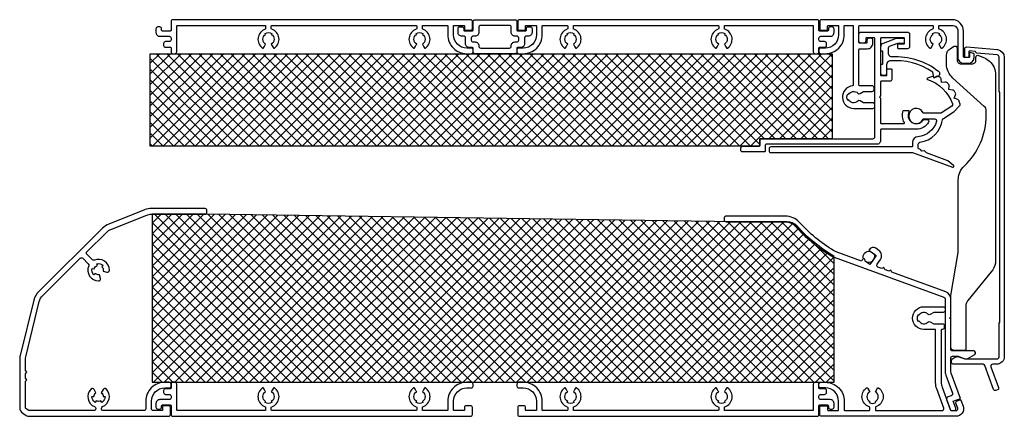
# Model space of a CAD drawing. Extents: x -309 to -48, y 49 to 154.
import ezdxf

# ---------------------------------------------------------------- set-up
doc = ezdxf.new("R2010")
doc.units = 0
doc.header["$MEASUREMENT"] = 0
for name, color, linetype in [('ALUMINIUM', 136, 'CONTINUOUS'), ('GASKET', 3, 'CONTINUOUS'), ('INSULATION', 62, 'CONTINUOUS'), ('PVC', 7, 'CONTINUOUS')]:
    doc.layers.add(name, color=color, linetype=linetype)

msp = doc.modelspace()

# ---------------------------------------------------------------- hatches: boundary and pattern name
at = {"layer": 'INSULATION'}
h = msp.add_hatch(dxfattribs=at)
h.set_pattern_fill('CROSSHATCH', color=256, scale=0.1, style=0, pattern_type=2)
h.set_pattern_definition([(45, (-214.381, 120.4664), (-1.414214, 1.414214), []), (315, (-214.381, 120.4664), (1.414214, 1.414214), [])])
h.paths.add_polyline_path([(-112.98, 120.67), (-112.98, 122.27, -0.414214), (-112.78, 122.47), (-93.78, 122.47), (-93.78, 144.97), (-138.28, 144.97), (-176.78, 144.97), (-177.78, 144.97), (-188.38, 144.97), (-189.38, 144.97), (-228.38, 144.97), (-229.38, 144.97), (-274.38, 144.97), (-274.38, 120.47), (-214.38, 120.47), (-117.48, 120.47), (-113.18, 120.47, 0.414214)], flags=17)
h = msp.add_hatch(dxfattribs=at)
h.set_pattern_fill('CROSSHATCH', color=256, scale=0.1, style=0, pattern_type=2)
h.set_pattern_definition([(45, (-220.057, 86.0123), (-1.414214, 1.414214), []), (315, (-220.057, 86.0123), (1.414214, 1.414214), [])])
h.paths.add_polyline_path([(-273.88, 102.45), (-273.88, 57.97), (-270.08, 57.97, -0.000058), (-270.08, 57.97), (-268.88, 57.97, -0.000182), (-268.88, 57.97), (-93.28, 57.97), (-93.28, 91.31, -0.073203), (-103.09, 99.32, 0.210674), (-105.68, 100.46), (-118.88, 100.46, -0.016546), (-118.91, 100.46), (-259.38, 102.47), (-273.55, 102.47, 0.023518)])

# ---------------------------------------------------------------- linework, layer by layer
at = {"layer": 'ALUMINIUM', "flags": 128}
for points in [[(-269.38, 149.57, -0.414214), (-268.88, 149.07), (-268.88, 148.67, -0.414214), (-269.38, 148.17), (-270.38, 148.17, 0.414214), (-270.88, 147.67), (-270.88, 147.17, 0.414214), (-270.38, 146.67), (-269.08, 146.67, -0.414214), (-268.88, 146.47), (-268.88, 145.47, 0.414214), (-268.38, 144.97), (-267.88, 144.97, 0.414214), (-267.38, 145.47), (-267.38, 152.22, -0.414214), (-267.13, 152.47), (-244.03, 152.47, -0.414214), (-243.83, 152.27), (-243.83, 151.61, -0.322695), (-243.97, 151.42, 0.619584), (-244.66, 146.46, 0.43695), (-244.38, 146.52), (-244.2, 146.82), (-243.93, 147.3), (-243.83, 147.47, -0.57735), (-243.83, 150.07), (-243.98, 150.33, -0.267949), (-242.18, 150.33), (-242.33, 150.07, -0.57735), (-242.33, 147.47), (-242.24, 147.3), (-241.96, 146.82), (-241.78, 146.52, 0.43695), (-241.5, 146.46, 0.619584), (-242.19, 151.42, -0.322695), (-242.33, 151.61), (-242.33, 152.27, -0.414214), (-242.13, 152.47), (-204.03, 152.47, -0.414214), (-203.83, 152.27), (-203.83, 151.61, -0.322695), (-203.97, 151.42, 0.619584), (-204.66, 146.46, 0.43695), (-204.38, 146.52), (-204.2, 146.82), (-203.93, 147.3), (-203.83, 147.47, -0.57735), (-203.83, 150.07), (-203.98, 150.33, -0.267949), (-202.18, 150.33), (-202.33, 150.07, -0.57735), (-202.33, 147.47), (-202.24, 147.3), (-201.96, 146.82), (-201.78, 146.52, 0.43695), (-201.5, 146.46, 0.619584), (-202.19, 151.42, -0.322695), (-202.33, 151.61), (-202.33, 152.27, -0.414214), (-202.13, 152.47), (-195.78, 152.47, -0.414214), (-195.58, 152.27), (-195.58, 149.97, 0.414214), (-190.58, 144.97), (-189.38, 144.97, 0.414214), (-188.88, 145.47), (-188.88, 145.97, 0.414214), (-189.38, 146.47), (-190.58, 146.47, -0.414214), (-194.08, 149.97), (-194.08, 152.27, -0.414214), (-193.88, 152.47), (-191.38, 152.47, -0.414214), (-191.18, 152.27), (-191.18, 151.67, 0.414214), (-190.68, 151.17), (-189.58, 151.17, 0.414214), (-189.08, 151.67), (-189.08, 153.47, 0.414214), (-189.58, 153.97), (-268.38, 153.97, 0.414214), (-268.88, 153.47), (-268.88, 151.17, -0.414214), (-269.08, 150.97), (-271.18, 150.97, -0.414214), (-271.38, 151.17), (-271.38, 151.57, 0.414214), (-271.88, 152.07), (-272.38, 152.07, 0.414214), (-272.88, 151.57), (-272.88, 150.57, 0.414214), (-271.88, 149.57)], [(-172.08, 149.97, -0.414214), (-175.58, 146.47), (-176.78, 146.47, 0.414214), (-177.28, 145.97), (-177.28, 145.47, 0.414214), (-176.78, 144.97), (-175.58, 144.97, 0.414214), (-170.58, 149.97), (-170.58, 152.27, -0.414214), (-170.38, 152.47), (-164.03, 152.47, -0.414214), (-163.83, 152.27), (-163.83, 151.61, -0.322695), (-163.97, 151.42, 0.619584), (-164.66, 146.46, 0.43695), (-164.38, 146.52), (-164.2, 146.82), (-163.93, 147.3), (-163.83, 147.47, -0.57735), (-163.83, 150.07), (-163.98, 150.33, -0.267949), (-162.18, 150.33), (-162.33, 150.07, -0.57735), (-162.33, 147.47), (-162.24, 147.3), (-161.96, 146.82), (-161.78, 146.52, 0.43695), (-161.5, 146.46, 0.619584), (-162.19, 151.42, -0.322695), (-162.33, 151.61), (-162.33, 152.27, -0.414214), (-162.13, 152.47), (-124.03, 152.47, -0.414214), (-123.83, 152.27), (-123.83, 151.61, -0.322695), (-123.97, 151.42, 0.619584), (-124.66, 146.46, 0.43695), (-124.38, 146.52), (-124.2, 146.82), (-123.93, 147.3), (-123.83, 147.47, -0.57735), (-123.83, 150.07), (-123.98, 150.33, -0.267949), (-122.18, 150.33), (-122.33, 150.07, -0.57735), (-122.33, 147.47), (-122.24, 147.3), (-121.96, 146.82), (-121.78, 146.52, 0.43695), (-121.5, 146.46, 0.619584), (-122.19, 151.42, -0.322695), (-122.33, 151.61), (-122.33, 152.27, -0.414214), (-122.13, 152.47), (-99.03, 152.47, -0.414214), (-98.78, 152.22), (-98.78, 145.47, 0.414214), (-98.28, 144.97), (-97.78, 144.97, 0.414214), (-97.28, 145.47), (-97.28, 146.47, -0.414214), (-97.08, 146.67), (-95.78, 146.67, 0.414214), (-95.28, 147.17), (-95.28, 147.67, 0.414214), (-95.78, 148.17), (-96.78, 148.17, -0.414214), (-97.28, 148.67), (-97.28, 149.07, -0.414214), (-96.78, 149.57), (-94.28, 149.57, 0.414214), (-93.28, 150.57), (-93.28, 151.57, 0.414214), (-93.78, 152.07), (-94.28, 152.07, 0.414214), (-94.78, 151.57), (-94.78, 151.17, -0.414214), (-94.98, 150.97), (-97.08, 150.97, -0.414214), (-97.28, 151.17), (-97.28, 153.47, 0.414214), (-97.78, 153.97), (-176.58, 153.97, 0.414214), (-177.08, 153.47), (-177.08, 151.67, 0.414214), (-176.58, 151.17), (-175.48, 151.17, 0.414214), (-174.98, 151.67), (-174.98, 152.27, -0.414214), (-174.78, 152.47), (-172.28, 152.47, -0.414214), (-172.08, 152.27)], [(-92.08, 149.97, -0.414214), (-95.58, 146.47), (-96.78, 146.47, 0.414214), (-97.28, 145.97), (-97.28, 145.47, 0.414214), (-96.78, 144.97), (-95.58, 144.97, 0.414214), (-90.58, 149.97), (-90.58, 152.27, -0.414214), (-90.38, 152.47), (-88.38, 152.47, -0.414214), (-88.18, 152.27), (-88.18, 136.65, -0.386974), (-88.36, 136.45, 0.954124), (-88.08, 130.47), (-82.98, 130.47, 0.414214), (-82.48, 130.97), (-82.48, 131.47, 0.414214), (-82.98, 131.97), (-85.48, 131.97), (-86.4, 132.5, 0.341999), (-87.01, 132.42, -0.495983), (-89.38, 132.72), (-89.64, 132.57, -0.267949), (-89.64, 134.37), (-89.38, 134.22, -0.495983), (-87.01, 134.52, 0.341999), (-86.4, 134.43), (-85.48, 134.97), (-83.18, 134.97, 0.414214), (-82.68, 135.47), (-82.68, 135.97, 0.414214), (-83.18, 136.47), (-86.48, 136.47, -0.414214), (-86.68, 136.67), (-86.68, 146.07, -0.414214), (-86.48, 146.27), (-84.48, 146.27, 0.414214), (-82.98, 147.77), (-82.98, 148.57, 0.414214), (-83.48, 149.07), (-84.08, 149.07, 0.414214), (-84.58, 148.57), (-84.58, 147.97, -0.414214), (-84.78, 147.77), (-85.38, 147.77), (-86.18, 147.77), (-86.48, 147.77, -0.414214), (-86.68, 147.97), (-86.68, 148.27), (-86.68, 150.17), (-86.68, 152.27, -0.414214), (-86.48, 152.47), (-67.23, 152.47, -0.414214), (-67.03, 152.27), (-67.03, 151.61, -0.322695), (-67.17, 151.42, 0.619584), (-67.86, 146.46, 0.43695), (-67.58, 146.52), (-67.03, 147.47, -0.57735), (-67.03, 150.07), (-67.18, 150.33, -0.267949), (-65.38, 150.33), (-65.53, 150.07, -0.57735), (-65.53, 147.47), (-64.98, 146.52, 0.43695), (-64.7, 146.46, 0.619584), (-65.39, 151.42, -0.322695), (-65.53, 151.61), (-65.53, 152.27, -0.414214), (-65.33, 152.47), (-61.98, 152.47, -0.414214), (-60.48, 150.97), (-60.48, 143.97, 0.414214), (-58.98, 142.47), (-57.68, 142.47, 0.414214), (-56.18, 143.97), (-56.18, 144.85, 0.339454), (-56.33, 145.05), (-57.13, 145.26, 0.493145), (-57.38, 145.07), (-57.38, 144.17, -0.414214), (-57.58, 143.97), (-57.78, 143.97), (-58.48, 143.97), (-58.78, 143.97, -0.414214), (-58.98, 144.17), (-58.98, 150.97, 0.414214), (-61.98, 153.97), (-96.58, 153.97, 0.414214), (-97.08, 153.47), (-97.08, 151.67, 0.414214), (-96.58, 151.17), (-95.48, 151.17, 0.414214), (-94.98, 151.67), (-94.98, 152.27, -0.414214), (-94.78, 152.47), (-92.28, 152.47, -0.414214), (-92.08, 152.27)], [(-86.18, 150.67), (-73.78, 150.67, -0.414214), (-73.28, 150.17), (-73.28, 146.77, -0.414214), (-73.78, 146.27), (-76.18, 146.27, -0.414214), (-76.38, 146.47), (-76.38, 147.37, -0.414214), (-76.18, 147.57), (-74.78, 147.57, 0.414214), (-74.58, 147.77), (-74.58, 148.97, 0.414214), (-74.78, 149.17), (-80.78, 149.17, 0.414214), (-80.98, 148.97), (-80.98, 139.37, 0.414214), (-80.78, 139.17), (-79.48, 139.17, 0.414214), (-79.28, 139.37), (-79.28, 140.77, -0.414214), (-79.08, 140.97), (-78.18, 140.97, -0.414214), (-77.98, 140.77), (-77.98, 138.17, -0.414214), (-78.48, 137.67), (-80.78, 137.67, 0.414214), (-80.98, 137.47), (-80.98, 133.77), (-81.28, 133.47), (-80.98, 133.17), (-80.98, 126.67, 0.414214), (-80.78, 126.47), (-74.83, 126.47, 0.582317), (-74.66, 126.77, -0.217896), (-74.99, 129.83, -0.323388), (-74.8, 129.97), (-73.61, 129.97, -0.561631), (-73.44, 129.67, 0.923892), (-69.71, 127.36, -0.238505), (-69.31, 127.57), (-68.71, 127.57, -0.57735), (-68.28, 126.82, -0.267949), (-71.48, 124.97), (-80.78, 124.97, 0.414214), (-80.98, 124.77), (-80.98, 121.97, -0.414214), (-81.98, 120.97), (-111.28, 120.97, 0.414214), (-111.48, 120.77), (-111.48, 119.17, -0.414214), (-111.68, 118.97), (-117.48, 118.97, -0.414214), (-117.98, 119.47), (-117.98, 119.97, -0.414214), (-117.48, 120.47), (-113.18, 120.47, 0.414214), (-112.98, 120.67), (-112.98, 122.27, -0.414214), (-112.78, 122.47), (-93.78, 122.47), (-82.98, 122.47, 0.414214), (-82.48, 122.97), (-82.48, 130.97), (-82.48, 131.47), (-82.48, 148.97, 0.414214), (-82.68, 149.17), (-84.68, 149.17, 0.414214), (-84.88, 148.97), (-84.88, 148.27, -0.414214), (-85.38, 147.77), (-86.18, 147.77, -0.414214), (-86.68, 148.27), (-86.68, 150.17, -0.414214)], [(-58.14, 146.76), (-50.01, 146.05, -0.388879), (-48.18, 144.06), (-48.18, 64.77, -0.414214), (-50.18, 62.77), (-51.25, 62.77, 0.520567), (-51.72, 62.1), (-49.71, 56.57, -0.414214), (-50.01, 55.93), (-50.39, 55.8, -0.414214), (-51.03, 56.1), (-53.34, 62.44, 0.315299), (-53.8, 62.77), (-61.68, 62.77, -0.414214), (-62.18, 63.27), (-62.18, 63.71, -0.267949), (-61.93, 64.14), (-61.08, 64.63, -0.221695), (-60.24, 64.71), (-58.92, 64.23, 0.087489), (-58.58, 64.17), (-58.32, 64.17), (-50.08, 64.17, 0.414214), (-49.58, 64.67), (-49.58, 73.77), (-49.38, 73.77), (-49.38, 134.77), (-49.58, 134.77), (-49.58, 144.15, 0.388879), (-50.04, 144.65), (-55.5, 145.13, -0.388879), (-55.68, 145.33), (-55.68, 145.36, 0.388879), (-55.86, 145.56), (-57.36, 145.69, 0.440011), (-57.58, 145.49), (-57.58, 144.17, -0.414214), (-57.78, 143.97), (-58.48, 143.97, -0.414214), (-58.68, 144.17), (-58.68, 146.27, -0.440011)], [(-64.33, 127.84), (-61.46, 129.7), (-60.03, 131.13, 0.268994), (-59.9, 131.61, 0.019622), (-60.18, 132.51, 0.222978), (-60.48, 132.81), (-61.42, 133.15), (-61.08, 134.09, 0.222978), (-61.11, 134.51, 0.015009), (-61.5, 135.12, 0.222978), (-61.86, 135.34), (-62.85, 135.45), (-62.75, 136.44, 0.222978), (-62.89, 136.84, 0.015009), (-63.4, 137.34, 0.222978), (-63.81, 137.47), (-64.8, 137.33), (-64.93, 138.31, 0.222978), (-65.17, 138.67, 0.011036), (-65.62, 138.94, 0.278221), (-66.14, 138.92), (-66.77, 138.52), (-66.98, 138.85, 0.336232), (-67.21, 138.93), (-68.54, 138.51, 0.738036), (-68.54, 138.13, -0.243347), (-61.9, 131.65, -0.341412), (-62.1, 131.07), (-64.84, 129.29, -0.144993), (-65.11, 129.21), (-69.5, 129.22, -0.288716), (-69.68, 129.33, 4.404541), (-69.68, 127.6, -0.288716), (-69.5, 127.72), (-66.64, 127.71, -0.490314), (-66.16, 127.09, -0.322155), (-71.09, 122.98, 0.393426), (-72.48, 121.48), (-72.49, 120.47, -0.414214), (-72.69, 120.27), (-109.99, 120.29, 0.414214), (-110.49, 119.79), (-110.49, 119.29, 0.414214), (-109.99, 118.79), (-72.49, 118.77), (-61.87, 114.9, 0.414214), (-61.61, 115.02), (-61.57, 115.14, 0.315299), (-61.63, 115.36), (-63.15, 116.64), (-68.79, 118.7), (-69.2, 119.19, 0.267949), (-69.39, 119.26), (-70.03, 119.15), (-70.33, 119.5, 0.131652), (-70.54, 119.65), (-70.85, 119.77, -0.315299), (-70.99, 119.96), (-70.98, 121.03, -0.375565), (-70.55, 121.53, 0.33628), (-64.55, 127.49, -0.217163)], [(-270.68, 51.77, 0.414214), (-271.18, 51.27), (-271.18, 50.47), (-273.58, 50.47, -0.414214), (-274.08, 50.97), (-274.08, 52.97, -0.414214), (-270.58, 56.47), (-269.38, 56.47, 0.414214), (-268.88, 56.97), (-268.88, 57.47, 0.414214), (-269.38, 57.97), (-270.58, 57.97, 0.414214), (-275.58, 52.97), (-275.58, 50.97, -0.414214), (-276.08, 50.47), (-286.83, 50.47, -0.414214), (-287.33, 50.97), (-287.33, 51.06, -0.306165), (-287.02, 51.52, 0.540645), (-286.08, 56.2, 0.490438), (-286.87, 56.09), (-287.38, 55.2, -0.249069), (-286.83, 54.17), (-286.33, 54.17, -0.267949), (-287.21, 52.65), (-287.46, 53.08, -0.267949), (-288.71, 53.08), (-288.96, 52.65, -0.267949), (-289.83, 54.17), (-289.33, 54.17, -0.249069), (-288.78, 55.2), (-289.29, 56.09, 0.490235), (-290.08, 56.2, 0.540971), (-289.14, 51.52, -0.306165), (-288.83, 51.06), (-288.83, 50.97, -0.414214), (-289.33, 50.47), (-306.3, 50.47, -0.140541), (-306.57, 50.54), (-307.25, 50.96, -0.258618), (-307.48, 51.39), (-307.48, 58.24), (-307.08, 58.64), (-307.48, 59.05), (-307.48, 60.24), (-307.08, 60.64), (-307.48, 61.05), (-307.48, 63.89, -0.060382), (-307.38, 64.73), (-303.79, 79.33, -0.138135), (-302.85, 80.98), (-292.94, 90.8, -0.41421), (-292.23, 90.79), (-290.8, 89.35, -0.306165), (-290.7, 88.8, 0.540645), (-288.07, 84.82, 0.490438), (-287.59, 85.44), (-287.85, 86.44, -0.249069), (-288.97, 86.79), (-289.32, 86.43, -0.267949), (-289.77, 88.13), (-289.29, 87.99, -0.267949), (-288.4, 88.87), (-288.53, 89.36, -0.267949), (-286.84, 88.9), (-287.19, 88.54, -0.249069), (-286.85, 87.42), (-285.86, 87.15, 0.490235), (-285.23, 87.63, 0.540971), (-289.19, 90.29, -0.306165), (-289.73, 90.4), (-291.17, 91.85, -0.414217), (-291.16, 92.55), (-285.99, 97.67, -0.100651), (-284.83, 98.44), (-275.34, 102.22, -0.095096), (-274.05, 102.47), (-259.88, 102.47, 0.414214), (-259.38, 102.97), (-259.38, 103.47, 0.414214), (-259.88, 103.97), (-274.05, 103.97, 0.095096), (-275.9, 103.61), (-285.38, 99.83, 0.100651), (-287.05, 98.74), (-303.91, 82.05, 0.138135), (-305.24, 79.69), (-308.84, 65.09, 0.060382), (-308.98, 63.89), (-308.98, 51.22, 0.258618), (-308.18, 49.78), (-307.29, 49.22, 0.140541), (-306.39, 48.97), (-269.58, 48.97, 0.414214), (-269.08, 49.47), (-269.08, 51.27, 0.414214), (-269.58, 51.77)], [(-93.25, 91.1), (-64.21, 80.53, -0.315299), (-63.88, 80.06), (-63.88, 61.07, 0.087489), (-63.67, 59.88), (-61.92, 55.06, -0.414214), (-62.22, 54.42), (-63.16, 54.08, 0.414214), (-63.46, 53.44), (-62.49, 50.79, 0.315299), (-62.02, 50.46), (-61.49, 50.46, 0.520567), (-61.02, 51.13), (-61.7, 53.01), (-59.82, 53.7), (-62.26, 60.39, -0.087489), (-62.38, 61.07), (-62.38, 64.36, -0.414214), (-61.88, 64.86), (-60.6, 64.86, -0.087489), (-60.25, 64.8), (-58.66, 64.22, 0.221695), (-57.82, 64.3), (-56.03, 65.33, 0.767327), (-56.28, 66.26), (-61.88, 66.26, -0.414214), (-62.38, 66.76), (-62.38, 74.66), (-62.68, 74.96), (-62.38, 75.26), (-62.38, 80.06, 0.315299), (-63.7, 81.94), (-77.98, 87.14), (-78.22, 87.65), (-78.73, 87.41), (-79.86, 87.83), (-80.1, 88.34), (-80.61, 88.1), (-81.64, 88.47, -0.493145), (-81.88, 89.23), (-80.98, 90.52, 0.414214), (-81.4, 92.89), (-82.21, 93.46, 0.414214), (-83.89, 93.17), (-84.06, 92.92), (-82.09, 91.54), (-83.76, 89.17), (-85.03, 90.06), (-85.11, 90.54, 0.414213), (-85.81, 90.42), (-86.05, 90.08), (-92.73, 92.51, -0.049761), (-93.36, 92.81, -0.070769), (-102.49, 100.34, 0.210674), (-106.18, 101.96), (-121.88, 101.96, 0.414214), (-122.38, 101.46), (-122.38, 100.96, 0.414214), (-121.88, 100.46), (-106.18, 100.46, -0.210674), (-103.6, 99.32, 0.070769), (-94.14, 91.53, 0.049761)], [(-59.1, 51.65, -0.520567), (-60.98, 48.97), (-96.58, 48.97, -0.414214), (-97.08, 49.47), (-97.08, 51.27, -0.414214), (-96.58, 51.77), (-95.48, 51.77, -0.414214), (-94.98, 51.27), (-94.98, 50.67, 0.414214), (-94.78, 50.47), (-92.28, 50.47, 0.414214), (-92.08, 50.67), (-92.08, 52.97, 0.414214), (-95.58, 56.47), (-96.78, 56.47, -0.414214), (-97.28, 56.97), (-97.28, 57.47, -0.414214), (-96.78, 57.97), (-95.58, 57.97, -0.414214), (-90.58, 52.97), (-90.58, 50.67, 0.414214), (-90.38, 50.47), (-84.03, 50.47, 0.414214), (-83.83, 50.67), (-83.83, 51.32, 0.322695), (-83.97, 51.51, -0.619584), (-84.66, 56.48, -0.43695), (-84.38, 56.41), (-83.83, 55.47, 0.57735), (-83.83, 52.87), (-83.98, 52.61, 0.267949), (-82.18, 52.61), (-82.33, 52.87, 0.57735), (-82.33, 55.47), (-81.78, 56.41, -0.43695), (-81.5, 56.48, -0.619584), (-82.19, 51.51, 0.322695), (-82.33, 51.32), (-82.33, 50.67, 0.414214), (-82.13, 50.47), (-64.71, 50.47, 0.520567), (-64.24, 51.14), (-66.08, 56.2, -0.087489), (-66.38, 57.91), (-66.38, 71.77, 0.414214), (-66.58, 71.97), (-69.48, 71.97, -1), (-69.48, 77.97), (-64.38, 77.97, -0.414214), (-63.88, 77.47), (-63.88, 76.97, -0.414214), (-64.38, 76.47), (-66.88, 76.47), (-67.8, 75.93, -0.341999), (-68.41, 76.02, 0.495983), (-70.78, 75.72), (-71.04, 75.87, 0.267949), (-71.04, 74.07), (-70.78, 74.22, 0.495983), (-68.41, 73.92, -0.341999), (-67.8, 74), (-66.88, 73.47), (-64.58, 73.47, -0.414214), (-64.08, 72.97), (-64.08, 72.47, -0.414214), (-64.58, 71.97), (-64.68, 71.97, 0.414214), (-64.88, 71.77), (-64.88, 57.91, 0.087489), (-64.67, 56.72), (-62.44, 50.6, 0.315299), (-62.26, 50.47), (-62.02, 50.47), (-61.49, 50.47), (-60.98, 50.47, 0.520567), (-60.51, 51.14), (-60.98, 52.44, -0.414214), (-60.69, 53.08), (-59.93, 53.35, -0.414214), (-59.68, 53.23)], [(-194.08, 52.97, -0.414214), (-190.58, 56.47), (-189.38, 56.47, 0.414214), (-188.88, 56.97), (-188.88, 57.47, 0.414214), (-189.38, 57.97), (-190.58, 57.97, 0.414214), (-195.58, 52.97), (-195.58, 50.67, -0.414214), (-195.78, 50.47), (-202.13, 50.47, -0.414214), (-202.33, 50.67), (-202.33, 51.32, -0.322695), (-202.19, 51.51, 0.619584), (-201.5, 56.48, 0.43695), (-201.78, 56.41), (-201.96, 56.11), (-202.24, 55.63), (-202.33, 55.47, -0.57735), (-202.33, 52.87), (-202.18, 52.61, -0.267949), (-203.98, 52.61), (-203.83, 52.87, -0.57735), (-203.83, 55.47), (-203.93, 55.63), (-204.2, 56.11), (-204.38, 56.41, 0.43695), (-204.66, 56.48, 0.619584), (-203.97, 51.51, -0.322695), (-203.83, 51.32), (-203.83, 50.67, -0.414214), (-204.03, 50.47), (-242.13, 50.47, -0.414214), (-242.33, 50.67), (-242.33, 51.32, -0.322695), (-242.19, 51.51, 0.619584), (-241.5, 56.48, 0.43695), (-241.78, 56.41), (-241.96, 56.11), (-242.24, 55.63), (-242.33, 55.47, -0.57735), (-242.33, 52.87), (-242.18, 52.61, -0.267949), (-243.98, 52.61), (-243.83, 52.87, -0.57735), (-243.83, 55.47), (-243.93, 55.63), (-244.2, 56.11), (-244.38, 56.41, 0.43695), (-244.66, 56.48, 0.619584), (-243.97, 51.51, -0.322695), (-243.83, 51.32), (-243.83, 50.67, -0.414214), (-244.03, 50.47), (-267.13, 50.47, -0.414214), (-267.38, 50.72), (-267.38, 57.47, 0.414214), (-267.88, 57.97), (-268.38, 57.97, 0.414214), (-268.88, 57.47), (-268.88, 56.47, -0.414214), (-269.08, 56.27), (-270.38, 56.27, 0.414214), (-270.88, 55.77), (-270.88, 55.27, 0.414214), (-270.38, 54.77), (-269.38, 54.77, -0.414214), (-268.88, 54.27), (-268.88, 53.87, -0.414214), (-269.38, 53.37), (-271.88, 53.37, 0.414214), (-272.88, 52.37), (-272.88, 51.37, 0.414214), (-272.38, 50.87), (-271.88, 50.87, 0.414214), (-271.38, 51.37), (-271.38, 51.77, -0.414214), (-271.18, 51.97), (-269.08, 51.97, -0.414214), (-268.88, 51.77), (-268.88, 49.47, 0.414214), (-268.38, 48.97), (-189.58, 48.97, 0.414214), (-189.08, 49.47), (-189.08, 51.27, 0.414214), (-189.58, 51.77), (-190.68, 51.77, 0.414214), (-191.18, 51.27), (-191.18, 50.67, -0.414214), (-191.38, 50.47), (-193.88, 50.47, -0.414214), (-194.08, 50.67)], [(-97.28, 49.47), (-97.28, 51.77, -0.414214), (-97.08, 51.97), (-94.98, 51.97, -0.414214), (-94.78, 51.77), (-94.78, 51.37, 0.414214), (-94.28, 50.87), (-93.78, 50.87, 0.414214), (-93.28, 51.37), (-93.28, 52.37, 0.414214), (-94.28, 53.37), (-96.78, 53.37, -0.414214), (-97.28, 53.87), (-97.28, 54.27, -0.414214), (-96.78, 54.77), (-95.78, 54.77, 0.414214), (-95.28, 55.27), (-95.28, 55.77, 0.414214), (-95.78, 56.27), (-97.08, 56.27, -0.414214), (-97.28, 56.47), (-97.28, 57.47, 0.414214), (-97.78, 57.97), (-98.28, 57.97, 0.414214), (-98.78, 57.47), (-98.78, 50.72, -0.414214), (-99.03, 50.47), (-122.13, 50.47, -0.414214), (-122.33, 50.67), (-122.33, 51.32, -0.322695), (-122.19, 51.51, 0.619584), (-121.5, 56.48, 0.43695), (-121.78, 56.41), (-121.96, 56.11), (-122.24, 55.63), (-122.33, 55.47, -0.57735), (-122.33, 52.87), (-122.18, 52.61, -0.267949), (-123.98, 52.61), (-123.83, 52.87, -0.57735), (-123.83, 55.47), (-123.93, 55.63), (-124.2, 56.11), (-124.38, 56.41, 0.43695), (-124.66, 56.48, 0.619584), (-123.97, 51.51, -0.322695), (-123.83, 51.32), (-123.83, 50.67, -0.414214), (-124.03, 50.47), (-162.13, 50.47, -0.414214), (-162.33, 50.67), (-162.33, 51.32, -0.322695), (-162.19, 51.51, 0.619584), (-161.5, 56.48, 0.43695), (-161.78, 56.41), (-161.96, 56.11), (-162.24, 55.63), (-162.33, 55.47, -0.57735), (-162.33, 52.87), (-162.18, 52.61, -0.267949), (-163.98, 52.61), (-163.83, 52.87, -0.57735), (-163.83, 55.47), (-163.93, 55.63), (-164.2, 56.11), (-164.38, 56.41, 0.43695), (-164.66, 56.48, 0.619584), (-163.97, 51.51, -0.322695), (-163.83, 51.32), (-163.83, 50.67, -0.414214), (-164.03, 50.47), (-170.38, 50.47, -0.414214), (-170.58, 50.67), (-170.58, 52.97, 0.414214), (-175.58, 57.97), (-176.78, 57.97, 0.414214), (-177.28, 57.47), (-177.28, 56.97, 0.414214), (-176.78, 56.47), (-175.58, 56.47, -0.414214), (-172.08, 52.97), (-172.08, 50.67, -0.414214), (-172.28, 50.47), (-174.78, 50.47, -0.414214), (-174.98, 50.67), (-174.98, 51.27, 0.414214), (-175.48, 51.77), (-176.58, 51.77, 0.414214), (-177.08, 51.27), (-177.08, 49.47, 0.414214), (-176.58, 48.97), (-97.78, 48.97, 0.414214)]]:
    msp.add_lwpolyline(points, format="xyb", close=True, dxfattribs=at)
at = {"layer": 'GASKET', "flags": 128}
msp.add_lwpolyline([(-85.45, 90.63, -0.621325), (-83.66, 92.64), (-82.83, 92.06, -0.223372), (-82.61, 90.81), (-83.2, 89.96, -0.278644), (-84.75, 89.86), (-85.03, 90.06), (-85.11, 90.54, 0.179635)], format="xyb", close=True, dxfattribs=at)
at = {"layer": 'INSULATION', "flags": 128}
for points in [[(-113.18, 120.47), (-117.48, 120.47), (-214.38, 120.47), (-274.38, 120.47), (-274.38, 144.97), (-229.38, 144.97), (-228.38, 144.97), (-227.88, 144.97), (-190.58, 144.97), (-189.38, 144.97), (-188.38, 144.97), (-177.78, 144.97), (-176.78, 144.97), (-175.58, 144.97), (-138.28, 144.97), (-137.78, 144.97), (-136.78, 144.97), (-135.58, 144.97), (-93.78, 144.97), (-93.78, 122.47), (-112.78, 122.47, 0.414214), (-112.98, 122.27), (-112.98, 120.67, -0.414214)], [(-273.88, 102.45), (-273.88, 57.97), (-270.08, 57.97, -0.000058), (-270.08, 57.97), (-268.88, 57.97, -0.000182), (-268.88, 57.97), (-93.28, 57.97), (-93.28, 91.31, -0.073203), (-103.09, 99.32, 0.210674), (-105.68, 100.46), (-118.88, 100.46, -0.016546), (-118.91, 100.46), (-259.38, 102.47), (-273.55, 102.47, 0.023518)]]:
    msp.add_lwpolyline(points, format="xyb", close=True, dxfattribs=at)
at = {"layer": 'PVC', "flags": 128}
for points in [[(-188.38, 153.97), (-177.78, 153.97, -0.414214), (-177.28, 153.47), (-177.28, 151.22, 0.414214), (-177.08, 151.02), (-174.98, 151.02, 0.414214), (-174.78, 151.22), (-174.78, 151.62, -0.414214), (-174.28, 152.12), (-173.78, 152.12, -0.414214), (-173.28, 151.62), (-173.28, 150.62, -0.414214), (-174.28, 149.62), (-174.78, 149.62, 0.414214), (-175.28, 149.12), (-175.28, 147.62, -0.414214), (-176.28, 146.62), (-177.08, 146.62, 0.414214), (-177.28, 146.42), (-177.28, 145.97), (-177.28, 145.47, -0.414214), (-177.78, 144.97), (-188.38, 144.97, -0.414214), (-188.88, 145.47), (-188.88, 145.97), (-188.88, 146.42, 0.414214), (-189.08, 146.62), (-189.88, 146.62, -0.414214), (-190.88, 147.62), (-190.88, 149.12, 0.414214), (-191.38, 149.62), (-191.88, 149.62, -0.414214), (-192.88, 150.62), (-192.88, 151.62, -0.414214), (-192.38, 152.12), (-191.88, 152.12, -0.414214), (-191.38, 151.62), (-191.38, 151.22, 0.414214), (-191.18, 151.02), (-189.08, 151.02, 0.414214), (-188.88, 151.22), (-188.88, 153.47, -0.414214)], [(-178.78, 147.07, -0.414214), (-177.78, 148.07), (-177.28, 148.07, 0.414214), (-176.78, 148.57), (-176.78, 149.12, 0.414214), (-177.28, 149.62), (-177.78, 149.62, -0.414214), (-178.78, 150.62), (-178.78, 151.97, 0.414214), (-179.28, 152.47), (-183.08, 152.47), (-186.88, 152.47, 0.414214), (-187.38, 151.97), (-187.38, 150.62, -0.414214), (-188.38, 149.62), (-188.88, 149.62, 0.414214), (-189.38, 149.12), (-189.38, 148.57, 0.414214), (-188.88, 148.07), (-188.38, 148.07, -0.414214), (-187.38, 147.07), (-187.38, 146.97, 0.414214), (-186.88, 146.47), (-179.28, 146.47, 0.414214), (-178.78, 146.97)], [(-74.88, 147.67), (-76.48, 147.67), (-78.65, 146.87, 0.315299), (-78.98, 146.4), (-78.98, 145.18, 0.431105), (-77.92, 144.19, -0.183144), (-65.62, 140.31, -0.583662), (-65.83, 138.94), (-66.69, 138.61, -0.464656), (-66.87, 138.72), (-67.13, 140.07, 0.176751), (-78.47, 143.04, 0.387142), (-79.38, 142.05), (-79.38, 139.72, -0.414214), (-79.88, 139.22), (-80.38, 139.22, -0.414214), (-80.88, 139.72), (-80.88, 141.97, -0.414214), (-80.68, 142.17), (-80.58, 142.17, 0.414214), (-80.38, 142.37), (-80.38, 145.47, 0.414214), (-80.58, 145.67), (-80.68, 145.67, -0.414214), (-80.88, 145.87), (-80.88, 146.85, -0.315299), (-80.22, 147.79), (-76.72, 149.07), (-74.88, 149.07, -0.414214), (-74.68, 148.87), (-74.68, 147.87, -0.414214)], [(-53.48, 131.01), (-61.83, 138.53, -0.212615), (-63.48, 142.24), (-63.48, 144.59, -0.269143), (-62.47, 146.33), (-61.43, 146.92, -0.575867), (-60.68, 146.49), (-60.68, 143.27, 0.414214), (-59.68, 142.27), (-56.68, 142.27, 0.414214), (-55.68, 143.27), (-55.68, 144.05, -0.542744), (-54.98, 144.51), (-53.45, 143.83, -0.079677), (-52.12, 142.97, -0.211714), (-50.48, 139.26), (-50.48, 90.37, -0.04257), (-50.55, 89.52, -0.130221), (-51.62, 87.19), (-57.81, 79.66, 0.078953), (-58.21, 78.98, 0.093518), (-58.38, 78.07), (-58.38, 69.97), (-58.38, 66.37), (-61.38, 66.37, -0.414214), (-62.38, 67.37), (-62.38, 68.97), (-62.38, 69.97), (-62.38, 71.97), (-62.38, 74.67), (-62.38, 75.27), (-62.38, 78.98), (-62.38, 80.07), (-62.38, 80.97), (-60.38, 92.31), (-60.38, 111.55, -0.20689), (-58.81, 115.19, 0.20689), (-52.98, 128.67), (-52.98, 129.9, 0.212615)]]:
    msp.add_lwpolyline(points, format="xyb", close=True, dxfattribs=at)

doc.saveas('drawing.dxf')
